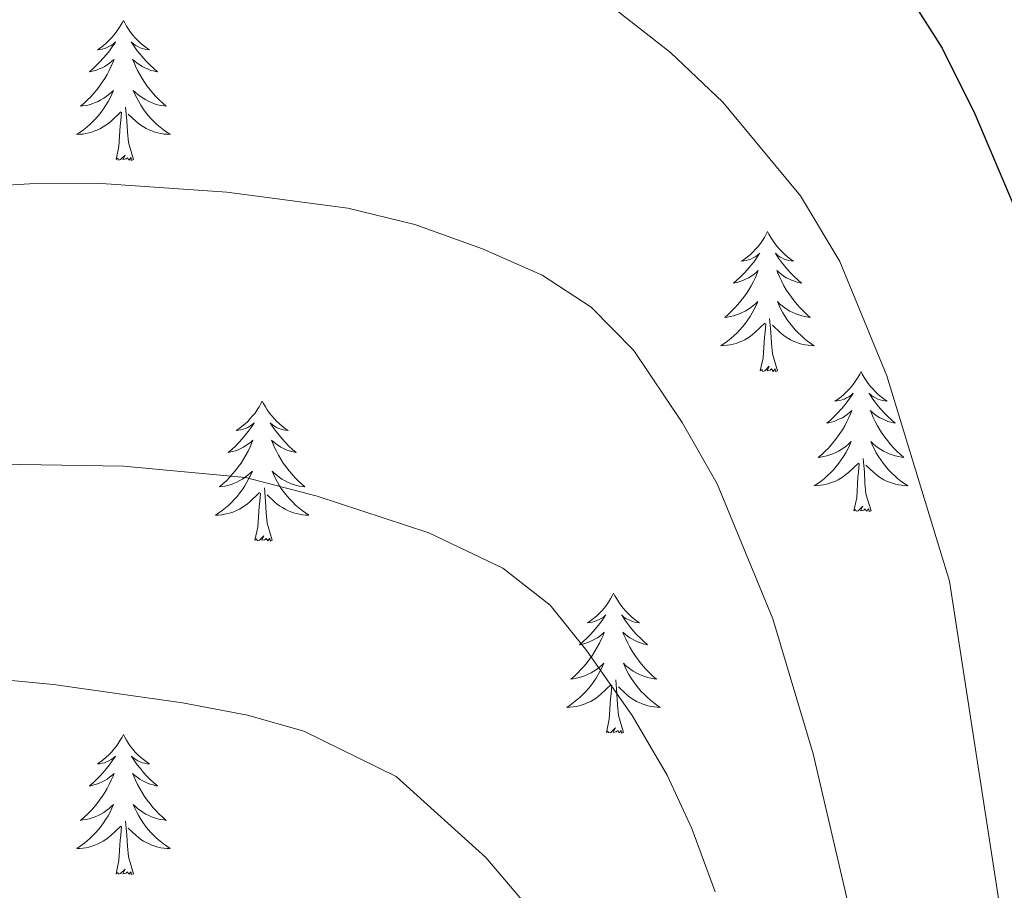
# Model space of a CAD drawing. Units: metres. Extents: x 592278 to 596774, y 4774931 to 4777963.
# Drawn here: x 594906 to 594990, y 4775732 to 4775806 of the extents above; entities that cross this region are included whole.
import ezdxf

# ---------------------------------------------------------------- set-up
doc = ezdxf.new("R2010")
doc.units = ezdxf.units.M
doc.header["$MEASUREMENT"] = 0
for name, color, linetype, lineweight in [('Nivel 36', 7, 'Continuous', 0), ('Nivel 4', 7, 'Continuous', 0), ('Nivel 5', 7, 'Continuous', 0), ('Nivel 61', 7, 'Continuous', 0), ('Nivel 63', 7, 'Continuous', 0)]:
    doc.layers.add(name, color=color, linetype=linetype, lineweight=lineweight)

msp = doc.modelspace()

# ---------------------------------------------------------------- linework, layer by layer
at = {"layer": 'Nivel 36', "color": 92, "linetype": 'Continuous', "lineweight": 0, "flags": 128}
for points in [[(594915.07, 4775805.6), (594914.95, 4775805.38), (594914.8, 4775805.11), (594914.63, 4775804.84), (594914.45, 4775804.58), (594914.25, 4775804.34), (594914.05, 4775804.1), (594913.83, 4775803.87), (594913.6, 4775803.66), (594913.36, 4775803.45), (594913.11, 4775803.26), (594912.85, 4775803.08), (594913.05, 4775803.11), (594913.25, 4775803.15), (594913.45, 4775803.2), (594913.64, 4775803.27), (594913.83, 4775803.36), (594914.01, 4775803.45), (594914.19, 4775803.57), (594914.39, 4775803.76), (594914.35, 4775803.69), (594914.12, 4775803.35), (594913.88, 4775803.01), (594913.62, 4775802.68), (594913.35, 4775802.37), (594913.07, 4775802.06), (594912.78, 4775801.77), (594912.48, 4775801.49), (594912.17, 4775801.22), (594912.29, 4775801.24), (594912.54, 4775801.3), (594912.78, 4775801.37), (594913.01, 4775801.46), (594913.25, 4775801.56), (594913.47, 4775801.68), (594913.69, 4775801.81), (594913.89, 4775801.96), (594914.09, 4775802.11), (594914.28, 4775802.28), (594914.19, 4775802.06), (594914.03, 4775801.7), (594913.86, 4775801.34), (594913.68, 4775801), (594913.48, 4775800.66), (594913.26, 4775800.33), (594913.04, 4775800), (594912.8, 4775799.69), (594912.55, 4775799.39), (594912.28, 4775799.1), (594912.01, 4775798.82), (594911.72, 4775798.55), (594911.42, 4775798.29), (594911.62, 4775798.31), (594911.89, 4775798.36), (594912.15, 4775798.42), (594912.41, 4775798.5), (594912.66, 4775798.6), (594912.91, 4775798.7), (594913.15, 4775798.83), (594913.39, 4775798.97), (594913.61, 4775799.12), (594913.83, 4775799.28), (594914.03, 4775799.46), (594914.23, 4775799.64), (594914.09, 4775799.32)], [(594915.07, 4775805.6), (594915.18, 4775805.38), (594915.33, 4775805.11), (594915.5, 4775804.84), (594915.68, 4775804.58), (594915.87, 4775804.34), (594916.08, 4775804.1), (594916.3, 4775803.87), (594916.53, 4775803.66), (594916.77, 4775803.45), (594917.02, 4775803.26), (594917.28, 4775803.08), (594917.08, 4775803.11), (594916.88, 4775803.15), (594916.68, 4775803.2), (594916.49, 4775803.27), (594916.3, 4775803.36), (594916.12, 4775803.45), (594915.94, 4775803.57), (594915.74, 4775803.76), (594915.78, 4775803.69), (594916.01, 4775803.35), (594916.25, 4775803.01), (594916.51, 4775802.68), (594916.77, 4775802.37), (594917.05, 4775802.06), (594917.35, 4775801.77), (594917.65, 4775801.49), (594917.96, 4775801.22), (594917.84, 4775801.24), (594917.59, 4775801.3), (594917.35, 4775801.37), (594917.11, 4775801.46), (594916.88, 4775801.56), (594916.66, 4775801.68), (594916.45, 4775801.81), (594916.24, 4775801.96), (594916.04, 4775802.11), (594915.85, 4775802.28), (594915.94, 4775802.06), (594916.1, 4775801.7), (594916.27, 4775801.34), (594916.45, 4775801), (594916.65, 4775800.66), (594916.87, 4775800.33), (594917.09, 4775800), (594917.33, 4775799.69), (594917.58, 4775799.39), (594917.85, 4775799.1), (594918.12, 4775798.82), (594918.41, 4775798.55), (594918.71, 4775798.29), (594918.51, 4775798.31), (594918.24, 4775798.36), (594917.98, 4775798.42), (594917.72, 4775798.5), (594917.47, 4775798.6), (594917.22, 4775798.7), (594916.98, 4775798.83), (594916.74, 4775798.97), (594916.52, 4775799.12), (594916.3, 4775799.28), (594916.1, 4775799.46), (594915.9, 4775799.64), (594916.04, 4775799.32)], [(594914.09, 4775799.32), (594913.93, 4775799), (594913.76, 4775798.68), (594913.58, 4775798.38), (594913.38, 4775798.08), (594913.17, 4775797.79), (594912.95, 4775797.51), (594912.72, 4775797.25), (594912.47, 4775796.99), (594912.21, 4775796.74), (594911.94, 4775796.51), (594911.66, 4775796.29), (594911.37, 4775796.08), (594911.09, 4775795.89), (594911.35, 4775795.9), (594911.61, 4775795.92), (594911.87, 4775795.96), (594912.13, 4775796.02), (594912.39, 4775796.09), (594912.64, 4775796.18), (594912.88, 4775796.28), (594913.12, 4775796.4), (594913.35, 4775796.53), (594913.57, 4775796.67), (594913.79, 4775796.83), (594913.99, 4775797), (594914.84, 4775797.8)], [(594916.04, 4775799.32), (594916.2, 4775799), (594916.37, 4775798.68), (594916.55, 4775798.38), (594916.75, 4775798.08), (594916.96, 4775797.79), (594917.18, 4775797.51), (594917.41, 4775797.25), (594917.66, 4775796.99), (594917.92, 4775796.74), (594918.19, 4775796.51), (594918.47, 4775796.29), (594918.75, 4775796.08), (594919.05, 4775795.89), (594918.78, 4775795.9), (594918.52, 4775795.92), (594918.25, 4775795.96), (594918, 4775796.02), (594917.74, 4775796.09), (594917.49, 4775796.18), (594917.25, 4775796.28), (594917.01, 4775796.4), (594916.78, 4775796.53), (594916.56, 4775796.67), (594916.34, 4775796.83), (594916.14, 4775797), (594915.48, 4775797.62)], [(594915.92, 4775793.75), (594915.49, 4775795.19), (594915.4, 4775796.1), (594915.35, 4775797.04), (594915.25, 4775798.21)], [(594914.45, 4775793.75), (594914.69, 4775794.87), (594914.8, 4775796.61), (594914.85, 4775797.04), (594914.91, 4775797.77)], [(594915.92, 4775793.75), (594915.74, 4775793.68), (594915.72, 4775793.92), (594915.53, 4775793.7), (594915.41, 4775793.9), (594915.29, 4775793.8), (594915.02, 4775793.74), (594915.22, 4775794.13), (594914.83, 4775793.75), (594914.64, 4775793.7), (594914.6, 4775793.86), (594914.45, 4775793.75)], [(594969.91, 4775787.62), (594969.8, 4775787.4), (594969.65, 4775787.12), (594969.48, 4775786.86), (594969.3, 4775786.6), (594969.1, 4775786.35), (594968.89, 4775786.11), (594968.68, 4775785.89), (594968.45, 4775785.67), (594968.21, 4775785.47), (594967.95, 4775785.28), (594967.69, 4775785.1), (594967.89, 4775785.12), (594968.1, 4775785.16), (594968.3, 4775785.22), (594968.49, 4775785.28), (594968.68, 4775785.37), (594968.86, 4775785.47), (594969.03, 4775785.58), (594969.24, 4775785.77), (594969.2, 4775785.71), (594968.97, 4775785.36), (594968.73, 4775785.02), (594968.47, 4775784.7), (594968.2, 4775784.38), (594967.92, 4775784.08), (594967.63, 4775783.78), (594967.33, 4775783.5), (594967.01, 4775783.23), (594967.14, 4775783.25), (594967.38, 4775783.31), (594967.63, 4775783.38), (594967.86, 4775783.47), (594968.09, 4775783.58), (594968.32, 4775783.69), (594968.53, 4775783.82), (594968.74, 4775783.97), (594968.94, 4775784.13), (594969.12, 4775784.3), (594969.03, 4775784.07), (594968.88, 4775783.71), (594968.71, 4775783.36), (594968.52, 4775783.01), (594968.32, 4775782.67), (594968.11, 4775782.34), (594967.88, 4775782.02), (594967.65, 4775781.71), (594967.39, 4775781.4), (594967.13, 4775781.11), (594966.85, 4775780.83), (594966.57, 4775780.56), (594966.27, 4775780.3), (594966.47, 4775780.33), (594966.73, 4775780.38), (594967, 4775780.44), (594967.26, 4775780.52), (594967.51, 4775780.61), (594967.76, 4775780.72), (594968, 4775780.84), (594968.23, 4775780.98), (594968.46, 4775781.13), (594968.67, 4775781.29), (594968.88, 4775781.47), (594969.08, 4775781.66), (594968.93, 4775781.33)], [(594969.91, 4775787.62), (594970.02, 4775787.4), (594970.18, 4775787.12), (594970.35, 4775786.86), (594970.53, 4775786.6), (594970.72, 4775786.35), (594970.93, 4775786.11), (594971.15, 4775785.89), (594971.38, 4775785.67), (594971.62, 4775785.47), (594971.87, 4775785.28), (594972.13, 4775785.1), (594971.93, 4775785.12), (594971.73, 4775785.16), (594971.53, 4775785.22), (594971.33, 4775785.28), (594971.14, 4775785.37), (594970.96, 4775785.47), (594970.79, 4775785.58), (594970.58, 4775785.77), (594970.63, 4775785.71), (594970.85, 4775785.36), (594971.1, 4775785.02), (594971.35, 4775784.7), (594971.62, 4775784.38), (594971.9, 4775784.08), (594972.19, 4775783.78), (594972.5, 4775783.5), (594972.81, 4775783.23), (594972.69, 4775783.25), (594972.44, 4775783.31), (594972.2, 4775783.38), (594971.96, 4775783.47), (594971.73, 4775783.58), (594971.51, 4775783.69), (594971.29, 4775783.82), (594971.09, 4775783.97), (594970.89, 4775784.13), (594970.7, 4775784.3), (594970.79, 4775784.07), (594970.95, 4775783.71), (594971.12, 4775783.36), (594971.3, 4775783.01), (594971.5, 4775782.67), (594971.71, 4775782.34), (594971.94, 4775782.02), (594972.18, 4775781.71), (594972.43, 4775781.4), (594972.69, 4775781.11), (594972.97, 4775780.83), (594973.26, 4775780.56), (594973.55, 4775780.3), (594973.36, 4775780.33), (594973.09, 4775780.38), (594972.83, 4775780.44), (594972.57, 4775780.52), (594972.31, 4775780.61), (594972.07, 4775780.72), (594971.82, 4775780.84), (594971.59, 4775780.98), (594971.37, 4775781.13), (594971.15, 4775781.29), (594970.94, 4775781.47), (594970.75, 4775781.66), (594970.89, 4775781.33)], [(594968.93, 4775781.33), (594968.78, 4775781.01), (594968.61, 4775780.7), (594968.43, 4775780.39), (594968.23, 4775780.09), (594968.02, 4775779.81), (594967.8, 4775779.53), (594967.56, 4775779.26), (594967.32, 4775779), (594967.06, 4775778.76), (594966.79, 4775778.52), (594966.51, 4775778.3), (594966.22, 4775778.09), (594965.93, 4775777.9), (594966.2, 4775777.91), (594966.46, 4775777.94), (594966.72, 4775777.98), (594966.98, 4775778.03), (594967.24, 4775778.1), (594967.49, 4775778.19), (594967.73, 4775778.3), (594967.97, 4775778.41), (594968.2, 4775778.54), (594968.42, 4775778.69), (594968.63, 4775778.84), (594968.84, 4775779.02), (594969.68, 4775779.81)], [(594970.89, 4775781.33), (594971.04, 4775781.01), (594971.21, 4775780.7), (594971.4, 4775780.39), (594971.59, 4775780.09), (594971.8, 4775779.81), (594972.03, 4775779.53), (594972.26, 4775779.26), (594972.51, 4775779), (594972.77, 4775778.76), (594973.03, 4775778.52), (594973.31, 4775778.3), (594973.6, 4775778.09), (594973.89, 4775777.9), (594973.63, 4775777.91), (594973.36, 4775777.94), (594973.1, 4775777.98), (594972.84, 4775778.03), (594972.59, 4775778.1), (594972.34, 4775778.19), (594972.09, 4775778.3), (594971.86, 4775778.41), (594971.63, 4775778.54), (594971.4, 4775778.69), (594971.19, 4775778.84), (594970.99, 4775779.02), (594970.33, 4775779.64)], [(594970.76, 4775775.76), (594970.33, 4775777.2), (594970.24, 4775778.11), (594970.2, 4775779.06), (594970.09, 4775780.22)], [(594969.29, 4775775.76), (594969.54, 4775776.88), (594969.65, 4775778.62), (594969.7, 4775779.06), (594969.76, 4775779.78)], [(594970.76, 4775775.76), (594970.59, 4775775.7), (594970.57, 4775775.94), (594970.38, 4775775.71), (594970.26, 4775775.92), (594970.14, 4775775.81), (594969.87, 4775775.76), (594970.06, 4775776.15), (594969.68, 4775775.77), (594969.49, 4775775.71), (594969.45, 4775775.88), (594969.29, 4775775.76)], [(594977.87, 4775775.7), (594977.76, 4775775.48), (594977.61, 4775775.2), (594977.44, 4775774.94), (594977.26, 4775774.68), (594977.06, 4775774.43), (594976.85, 4775774.19), (594976.64, 4775773.97), (594976.41, 4775773.75), (594976.17, 4775773.55), (594975.91, 4775773.36), (594975.65, 4775773.18), (594975.85, 4775773.2), (594976.06, 4775773.24), (594976.26, 4775773.3), (594976.45, 4775773.36), (594976.64, 4775773.45), (594976.82, 4775773.55), (594976.99, 4775773.66), (594977.2, 4775773.85), (594977.16, 4775773.79), (594976.93, 4775773.44), (594976.69, 4775773.11), (594976.43, 4775772.78), (594976.16, 4775772.46), (594975.88, 4775772.16), (594975.59, 4775771.86), (594975.29, 4775771.58), (594974.97, 4775771.31), (594975.1, 4775771.33), (594975.34, 4775771.39), (594975.59, 4775771.46), (594975.82, 4775771.55), (594976.05, 4775771.66), (594976.28, 4775771.77), (594976.49, 4775771.9), (594976.7, 4775772.05), (594976.9, 4775772.21), (594977.08, 4775772.38), (594976.99, 4775772.16), (594976.84, 4775771.79), (594976.67, 4775771.44), (594976.48, 4775771.09), (594976.28, 4775770.75), (594976.07, 4775770.42), (594975.84, 4775770.1), (594975.61, 4775769.79), (594975.35, 4775769.48), (594975.09, 4775769.19), (594974.81, 4775768.91), (594974.53, 4775768.64), (594974.23, 4775768.38), (594974.43, 4775768.41), (594974.69, 4775768.46), (594974.96, 4775768.52), (594975.22, 4775768.6), (594975.47, 4775768.69), (594975.72, 4775768.8), (594975.96, 4775768.92), (594976.19, 4775769.06), (594976.42, 4775769.21), (594976.64, 4775769.38), (594976.84, 4775769.55), (594977.04, 4775769.74), (594976.9, 4775769.41)], [(594977.87, 4775775.7), (594977.98, 4775775.48), (594978.14, 4775775.2), (594978.31, 4775774.94), (594978.49, 4775774.68), (594978.68, 4775774.43), (594978.89, 4775774.19), (594979.11, 4775773.97), (594979.34, 4775773.75), (594979.58, 4775773.55), (594979.83, 4775773.36), (594980.09, 4775773.18), (594979.89, 4775773.2), (594979.69, 4775773.24), (594979.49, 4775773.3), (594979.29, 4775773.36), (594979.11, 4775773.45), (594978.92, 4775773.55), (594978.75, 4775773.66), (594978.54, 4775773.85), (594978.59, 4775773.79), (594978.82, 4775773.44), (594979.06, 4775773.11), (594979.31, 4775772.78), (594979.58, 4775772.46), (594979.86, 4775772.16), (594980.15, 4775771.86), (594980.46, 4775771.58), (594980.77, 4775771.31), (594980.65, 4775771.33), (594980.4, 4775771.39), (594980.16, 4775771.46), (594979.92, 4775771.55), (594979.69, 4775771.66), (594979.47, 4775771.77), (594979.25, 4775771.9), (594979.05, 4775772.05), (594978.85, 4775772.21), (594978.66, 4775772.38), (594978.75, 4775772.16), (594978.91, 4775771.79), (594979.08, 4775771.44), (594979.26, 4775771.09), (594979.46, 4775770.75), (594979.67, 4775770.42), (594979.9, 4775770.1), (594980.14, 4775769.79), (594980.39, 4775769.48), (594980.65, 4775769.19), (594980.93, 4775768.91), (594981.22, 4775768.64), (594981.51, 4775768.38), (594981.32, 4775768.41), (594981.05, 4775768.46), (594980.79, 4775768.52), (594980.53, 4775768.6), (594980.27, 4775768.69), (594980.03, 4775768.8), (594979.79, 4775768.92), (594979.55, 4775769.06), (594979.33, 4775769.21), (594979.11, 4775769.38), (594978.9, 4775769.55), (594978.71, 4775769.74), (594978.85, 4775769.41)], [(594926.88, 4775773.19), (594926.77, 4775772.97), (594926.62, 4775772.7), (594926.45, 4775772.43), (594926.27, 4775772.17), (594926.07, 4775771.92), (594925.87, 4775771.69), (594925.65, 4775771.46), (594925.42, 4775771.24), (594925.18, 4775771.04), (594924.93, 4775770.85), (594924.67, 4775770.67), (594924.86, 4775770.7), (594925.07, 4775770.73), (594925.27, 4775770.79), (594925.46, 4775770.86), (594925.65, 4775770.94), (594925.83, 4775771.04), (594926.01, 4775771.15), (594926.21, 4775771.34), (594926.17, 4775771.28), (594925.94, 4775770.93), (594925.7, 4775770.6), (594925.44, 4775770.27), (594925.17, 4775769.96), (594924.89, 4775769.65), (594924.6, 4775769.36), (594924.3, 4775769.07), (594923.98, 4775768.8), (594924.11, 4775768.83), (594924.35, 4775768.88), (594924.6, 4775768.96), (594924.83, 4775769.04), (594925.06, 4775769.15), (594925.29, 4775769.27), (594925.5, 4775769.4), (594925.71, 4775769.54), (594925.91, 4775769.7), (594926.09, 4775769.87), (594926.01, 4775769.65), (594925.85, 4775769.29), (594925.68, 4775768.93), (594925.49, 4775768.58), (594925.29, 4775768.24), (594925.08, 4775767.91), (594924.85, 4775767.59), (594924.61, 4775767.28), (594924.36, 4775766.98), (594924.1, 4775766.68), (594923.83, 4775766.4), (594923.54, 4775766.13), (594923.24, 4775765.88), (594923.44, 4775765.9), (594923.7, 4775765.95), (594923.97, 4775766.01), (594924.23, 4775766.09), (594924.48, 4775766.18), (594924.73, 4775766.29), (594924.97, 4775766.42), (594925.2, 4775766.55), (594925.43, 4775766.7), (594925.65, 4775766.87), (594925.85, 4775767.04), (594926.05, 4775767.23), (594925.91, 4775766.9)], [(594926.88, 4775773.19), (594926.99, 4775772.97), (594927.15, 4775772.7), (594927.32, 4775772.43), (594927.5, 4775772.17), (594927.69, 4775771.92), (594927.9, 4775771.69), (594928.12, 4775771.46), (594928.35, 4775771.24), (594928.59, 4775771.04), (594928.84, 4775770.85), (594929.1, 4775770.67), (594928.9, 4775770.7), (594928.7, 4775770.73), (594928.5, 4775770.79), (594928.3, 4775770.86), (594928.11, 4775770.94), (594927.93, 4775771.04), (594927.76, 4775771.15), (594927.55, 4775771.34), (594927.59, 4775771.28), (594927.83, 4775770.93), (594928.07, 4775770.6), (594928.32, 4775770.27), (594928.59, 4775769.96), (594928.87, 4775769.65), (594929.16, 4775769.36), (594929.47, 4775769.07), (594929.78, 4775768.8), (594929.66, 4775768.83), (594929.41, 4775768.88), (594929.17, 4775768.96), (594928.93, 4775769.04), (594928.7, 4775769.15), (594928.48, 4775769.27), (594928.26, 4775769.4), (594928.05, 4775769.54), (594927.86, 4775769.7), (594927.67, 4775769.87), (594927.76, 4775769.65), (594927.91, 4775769.29), (594928.09, 4775768.93), (594928.27, 4775768.58), (594928.47, 4775768.24), (594928.68, 4775767.91), (594928.91, 4775767.59), (594929.15, 4775767.28), (594929.4, 4775766.98), (594929.66, 4775766.68), (594929.94, 4775766.4), (594930.23, 4775766.13), (594930.52, 4775765.88), (594930.33, 4775765.9), (594930.06, 4775765.95), (594929.8, 4775766.01), (594929.54, 4775766.09), (594929.28, 4775766.18), (594929.03, 4775766.29), (594928.79, 4775766.42), (594928.56, 4775766.55), (594928.33, 4775766.7), (594928.12, 4775766.87), (594927.91, 4775767.04), (594927.72, 4775767.23), (594927.86, 4775766.9)], [(594976.9, 4775769.41), (594976.74, 4775769.09), (594976.57, 4775768.78), (594976.39, 4775768.47), (594976.19, 4775768.18), (594975.98, 4775767.89), (594975.76, 4775767.61), (594975.52, 4775767.34), (594975.28, 4775767.08), (594975.02, 4775766.84), (594974.75, 4775766.6), (594974.47, 4775766.38), (594974.18, 4775766.17), (594973.89, 4775765.98), (594974.16, 4775765.99), (594974.42, 4775766.02), (594974.68, 4775766.06), (594974.94, 4775766.11), (594975.2, 4775766.19), (594975.45, 4775766.27), (594975.69, 4775766.38), (594975.93, 4775766.49), (594976.16, 4775766.62), (594976.38, 4775766.77), (594976.59, 4775766.93), (594976.8, 4775767.1), (594977.65, 4775767.9)], [(594978.85, 4775769.41), (594979.01, 4775769.09), (594979.17, 4775768.78), (594979.36, 4775768.47), (594979.55, 4775768.18), (594979.76, 4775767.89), (594979.99, 4775767.61), (594980.22, 4775767.34), (594980.47, 4775767.08), (594980.73, 4775766.84), (594980.99, 4775766.6), (594981.27, 4775766.38), (594981.56, 4775766.17), (594981.85, 4775765.98), (594981.59, 4775765.99), (594981.33, 4775766.02), (594981.06, 4775766.06), (594980.8, 4775766.11), (594980.55, 4775766.19), (594980.3, 4775766.27), (594980.05, 4775766.38), (594979.82, 4775766.49), (594979.59, 4775766.62), (594979.37, 4775766.77), (594979.15, 4775766.93), (594978.95, 4775767.1), (594978.29, 4775767.72)], [(594977.25, 4775763.85), (594977.5, 4775764.96), (594977.61, 4775766.71), (594977.66, 4775767.14), (594977.72, 4775767.86)], [(594978.72, 4775763.85), (594978.29, 4775765.29), (594978.2, 4775766.19), (594978.16, 4775767.14), (594978.06, 4775768.3)], [(594925.91, 4775766.9), (594925.75, 4775766.58), (594925.58, 4775766.27), (594925.4, 4775765.96), (594925.2, 4775765.67), (594924.99, 4775765.38), (594924.77, 4775765.1), (594924.53, 4775764.83), (594924.29, 4775764.58), (594924.03, 4775764.33), (594923.76, 4775764.1), (594923.48, 4775763.87), (594923.19, 4775763.66), (594922.9, 4775763.47), (594923.17, 4775763.48), (594923.43, 4775763.51), (594923.69, 4775763.55), (594923.95, 4775763.61), (594924.21, 4775763.68), (594924.46, 4775763.76), (594924.7, 4775763.87), (594924.94, 4775763.98), (594925.17, 4775764.12), (594925.39, 4775764.26), (594925.6, 4775764.42), (594925.81, 4775764.59), (594926.65, 4775765.39)], [(594927.86, 4775766.9), (594928.01, 4775766.58), (594928.18, 4775766.27), (594928.37, 4775765.96), (594928.56, 4775765.67), (594928.77, 4775765.38), (594929, 4775765.1), (594929.23, 4775764.83), (594929.48, 4775764.58), (594929.73, 4775764.33), (594930, 4775764.1), (594930.28, 4775763.87), (594930.57, 4775763.66), (594930.86, 4775763.47), (594930.6, 4775763.48), (594930.33, 4775763.51), (594930.07, 4775763.55), (594929.81, 4775763.61), (594929.56, 4775763.68), (594929.31, 4775763.76), (594929.06, 4775763.87), (594928.83, 4775763.98), (594928.6, 4775764.12), (594928.37, 4775764.26), (594928.16, 4775764.42), (594927.96, 4775764.59), (594927.3, 4775765.21)], [(594926.26, 4775761.34), (594926.51, 4775762.46), (594926.62, 4775764.2), (594926.67, 4775764.63), (594926.73, 4775765.35)], [(594927.73, 4775761.34), (594927.3, 4775762.78), (594927.21, 4775763.68), (594927.17, 4775764.63), (594927.07, 4775765.8)], [(594978.72, 4775763.85), (594978.55, 4775763.78), (594978.53, 4775764.02), (594978.34, 4775763.8), (594978.22, 4775764), (594978.1, 4775763.89), (594977.83, 4775763.84), (594978.03, 4775764.23), (594977.64, 4775763.85), (594977.45, 4775763.8), (594977.41, 4775763.96), (594977.25, 4775763.85)], [(594927.73, 4775761.34), (594927.56, 4775761.27), (594927.54, 4775761.51), (594927.35, 4775761.29), (594927.23, 4775761.49), (594927.11, 4775761.38), (594926.84, 4775761.33), (594927.03, 4775761.72), (594926.65, 4775761.34), (594926.46, 4775761.29), (594926.42, 4775761.45), (594926.26, 4775761.34)], [(594956.8, 4775756.83), (594956.69, 4775756.61), (594956.54, 4775756.34), (594956.37, 4775756.07), (594956.19, 4775755.81), (594955.99, 4775755.56), (594955.79, 4775755.33), (594955.57, 4775755.1), (594955.34, 4775754.88), (594955.1, 4775754.68), (594954.85, 4775754.49), (594954.59, 4775754.31), (594954.79, 4775754.34), (594954.99, 4775754.37), (594955.19, 4775754.43), (594955.38, 4775754.5), (594955.57, 4775754.58), (594955.75, 4775754.68), (594955.93, 4775754.79), (594956.13, 4775754.98), (594956.09, 4775754.92), (594955.86, 4775754.57), (594955.62, 4775754.24), (594955.36, 4775753.91), (594955.09, 4775753.6), (594954.81, 4775753.29), (594954.52, 4775753), (594954.22, 4775752.71), (594953.91, 4775752.44), (594954.03, 4775752.47), (594954.28, 4775752.52), (594954.52, 4775752.6), (594954.75, 4775752.68), (594954.99, 4775752.79), (594955.21, 4775752.91), (594955.42, 4775753.04), (594955.63, 4775753.18), (594955.83, 4775753.34), (594956.01, 4775753.51), (594955.93, 4775753.29), (594955.77, 4775752.93), (594955.6, 4775752.57), (594955.41, 4775752.22), (594955.21, 4775751.88), (594955, 4775751.55), (594954.78, 4775751.23), (594954.54, 4775750.92), (594954.29, 4775750.62), (594954.02, 4775750.32), (594953.75, 4775750.04), (594953.46, 4775749.77), (594953.16, 4775749.52), (594953.36, 4775749.54), (594953.63, 4775749.59), (594953.89, 4775749.65), (594954.15, 4775749.73), (594954.4, 4775749.82), (594954.65, 4775749.93), (594954.89, 4775750.06), (594955.13, 4775750.19), (594955.35, 4775750.34), (594955.57, 4775750.51), (594955.77, 4775750.68), (594955.97, 4775750.87), (594955.83, 4775750.54)], [(594956.8, 4775756.83), (594956.91, 4775756.61), (594957.07, 4775756.34), (594957.24, 4775756.07), (594957.42, 4775755.81), (594957.61, 4775755.56), (594957.82, 4775755.33), (594958.04, 4775755.1), (594958.27, 4775754.88), (594958.51, 4775754.68), (594958.76, 4775754.49), (594959.02, 4775754.31), (594958.82, 4775754.34), (594958.62, 4775754.37), (594958.42, 4775754.43), (594958.23, 4775754.5), (594958.04, 4775754.58), (594957.85, 4775754.68), (594957.68, 4775754.79), (594957.48, 4775754.98), (594957.52, 4775754.92), (594957.75, 4775754.57), (594957.99, 4775754.24), (594958.25, 4775753.91), (594958.51, 4775753.6), (594958.79, 4775753.29), (594959.09, 4775753), (594959.39, 4775752.71), (594959.7, 4775752.44), (594959.58, 4775752.47), (594959.33, 4775752.52), (594959.09, 4775752.6), (594958.85, 4775752.68), (594958.62, 4775752.79), (594958.4, 4775752.91), (594958.18, 4775753.04), (594957.98, 4775753.18), (594957.78, 4775753.34), (594957.59, 4775753.51), (594957.68, 4775753.29), (594957.84, 4775752.93), (594958.01, 4775752.57), (594958.19, 4775752.22), (594958.39, 4775751.88), (594958.61, 4775751.55), (594958.83, 4775751.23), (594959.07, 4775750.92), (594959.32, 4775750.62), (594959.59, 4775750.32), (594959.86, 4775750.04), (594960.15, 4775749.77), (594960.45, 4775749.52), (594960.25, 4775749.54), (594959.98, 4775749.59), (594959.72, 4775749.65), (594959.46, 4775749.73), (594959.21, 4775749.82), (594958.96, 4775749.93), (594958.72, 4775750.06), (594958.48, 4775750.19), (594958.26, 4775750.34), (594958.04, 4775750.51), (594957.83, 4775750.68), (594957.64, 4775750.87), (594957.78, 4775750.54)], [(594955.83, 4775750.54), (594955.67, 4775750.22), (594955.5, 4775749.91), (594955.32, 4775749.6), (594955.12, 4775749.31), (594954.91, 4775749.02), (594954.69, 4775748.74), (594954.45, 4775748.47), (594954.21, 4775748.22), (594953.95, 4775747.97), (594953.68, 4775747.74), (594953.4, 4775747.51), (594953.11, 4775747.3), (594952.82, 4775747.11), (594953.09, 4775747.12), (594953.35, 4775747.15), (594953.61, 4775747.19), (594953.87, 4775747.25), (594954.13, 4775747.32), (594954.38, 4775747.4), (594954.62, 4775747.51), (594954.86, 4775747.62), (594955.09, 4775747.76), (594955.31, 4775747.9), (594955.53, 4775748.06), (594955.73, 4775748.23), (594956.58, 4775749.03)], [(594957.78, 4775750.54), (594957.94, 4775750.22), (594958.11, 4775749.91), (594958.29, 4775749.6), (594958.49, 4775749.31), (594958.69, 4775749.02), (594958.92, 4775748.74), (594959.15, 4775748.47), (594959.4, 4775748.22), (594959.66, 4775747.97), (594959.93, 4775747.74), (594960.21, 4775747.51), (594960.49, 4775747.3), (594960.78, 4775747.11), (594960.52, 4775747.12), (594960.26, 4775747.15), (594959.99, 4775747.19), (594959.73, 4775747.25), (594959.48, 4775747.32), (594959.23, 4775747.4), (594958.99, 4775747.51), (594958.75, 4775747.62), (594958.52, 4775747.76), (594958.3, 4775747.9), (594958.08, 4775748.06), (594957.88, 4775748.23), (594957.22, 4775748.85)], [(594957.65, 4775744.98), (594957.23, 4775746.42), (594957.13, 4775747.32), (594957.09, 4775748.27), (594956.99, 4775749.44)], [(594956.19, 4775744.98), (594956.43, 4775746.1), (594956.54, 4775747.84), (594956.59, 4775748.27), (594956.65, 4775748.99)], [(594957.65, 4775744.98), (594957.48, 4775744.91), (594957.46, 4775745.15), (594957.27, 4775744.93), (594957.15, 4775745.13), (594957.03, 4775745.02), (594956.76, 4775744.97), (594956.96, 4775745.36), (594956.57, 4775744.98), (594956.38, 4775744.93), (594956.34, 4775745.09), (594956.19, 4775744.98)], [(594915.07, 4775744.8), (594914.95, 4775744.58), (594914.8, 4775744.31), (594914.63, 4775744.04), (594914.45, 4775743.79), (594914.25, 4775743.54), (594914.05, 4775743.3), (594913.83, 4775743.07), (594913.6, 4775742.86), (594913.36, 4775742.66), (594913.11, 4775742.46), (594912.85, 4775742.29), (594913.05, 4775742.31), (594913.25, 4775742.35), (594913.45, 4775742.4), (594913.64, 4775742.47), (594913.83, 4775742.56), (594914.01, 4775742.66), (594914.19, 4775742.77), (594914.39, 4775742.96), (594914.35, 4775742.89), (594914.12, 4775742.55), (594913.88, 4775742.21), (594913.62, 4775741.89), (594913.35, 4775741.57), (594913.07, 4775741.26), (594912.78, 4775740.97), (594912.48, 4775740.69), (594912.17, 4775740.42), (594912.29, 4775740.44), (594912.54, 4775740.5), (594912.78, 4775740.57), (594913.01, 4775740.66), (594913.25, 4775740.76), (594913.47, 4775740.88), (594913.69, 4775741.01), (594913.89, 4775741.16), (594914.09, 4775741.31), (594914.28, 4775741.48), (594914.19, 4775741.26), (594914.03, 4775740.9), (594913.86, 4775740.55), (594913.68, 4775740.2), (594913.48, 4775739.86), (594913.26, 4775739.53), (594913.04, 4775739.21), (594912.8, 4775738.89), (594912.55, 4775738.59), (594912.28, 4775738.3), (594912.01, 4775738.02), (594911.72, 4775737.75), (594911.42, 4775737.49), (594911.62, 4775737.52), (594911.89, 4775737.56), (594912.15, 4775737.62), (594912.41, 4775737.7), (594912.66, 4775737.8), (594912.91, 4775737.91), (594913.15, 4775738.03), (594913.39, 4775738.17), (594913.61, 4775738.32), (594913.83, 4775738.48), (594914.03, 4775738.66), (594914.23, 4775738.84), (594914.09, 4775738.52)], [(594915.07, 4775744.8), (594915.18, 4775744.58), (594915.33, 4775744.31), (594915.5, 4775744.04), (594915.68, 4775743.79), (594915.87, 4775743.54), (594916.08, 4775743.3), (594916.3, 4775743.07), (594916.53, 4775742.86), (594916.77, 4775742.66), (594917.02, 4775742.46), (594917.28, 4775742.29), (594917.08, 4775742.31), (594916.88, 4775742.35), (594916.68, 4775742.4), (594916.49, 4775742.47), (594916.3, 4775742.56), (594916.12, 4775742.66), (594915.94, 4775742.77), (594915.74, 4775742.96), (594915.78, 4775742.89), (594916.01, 4775742.55), (594916.25, 4775742.21), (594916.51, 4775741.89), (594916.77, 4775741.57), (594917.05, 4775741.26), (594917.35, 4775740.97), (594917.65, 4775740.69), (594917.96, 4775740.42), (594917.84, 4775740.44), (594917.59, 4775740.5), (594917.35, 4775740.57), (594917.11, 4775740.66), (594916.88, 4775740.76), (594916.66, 4775740.88), (594916.45, 4775741.01), (594916.24, 4775741.16), (594916.04, 4775741.31), (594915.85, 4775741.48), (594915.94, 4775741.26), (594916.1, 4775740.9), (594916.27, 4775740.55), (594916.45, 4775740.2), (594916.65, 4775739.86), (594916.87, 4775739.53), (594917.09, 4775739.21), (594917.33, 4775738.89), (594917.58, 4775738.59), (594917.85, 4775738.3), (594918.12, 4775738.02), (594918.41, 4775737.75), (594918.71, 4775737.49), (594918.51, 4775737.52), (594918.24, 4775737.56), (594917.98, 4775737.63), (594917.72, 4775737.7), (594917.47, 4775737.8), (594917.22, 4775737.91), (594916.98, 4775738.03), (594916.74, 4775738.17), (594916.52, 4775738.32), (594916.3, 4775738.48), (594916.1, 4775738.66), (594915.9, 4775738.84), (594916.04, 4775738.52)], [(594914.09, 4775738.52), (594913.93, 4775738.2), (594913.76, 4775737.88), (594913.58, 4775737.58), (594913.38, 4775737.28), (594913.17, 4775736.99), (594912.95, 4775736.72), (594912.72, 4775736.45), (594912.47, 4775736.19), (594912.21, 4775735.94), (594911.94, 4775735.71), (594911.66, 4775735.49), (594911.37, 4775735.28), (594911.09, 4775735.09), (594911.35, 4775735.1), (594911.61, 4775735.12), (594911.87, 4775735.16), (594912.13, 4775735.22), (594912.39, 4775735.29), (594912.64, 4775735.38), (594912.88, 4775735.48), (594913.12, 4775735.6), (594913.35, 4775735.73), (594913.57, 4775735.87), (594913.79, 4775736.03), (594913.99, 4775736.2), (594914.84, 4775737)], [(594916.04, 4775738.52), (594916.2, 4775738.2), (594916.37, 4775737.88), (594916.55, 4775737.58), (594916.75, 4775737.28), (594916.96, 4775736.99), (594917.18, 4775736.72), (594917.41, 4775736.45), (594917.66, 4775736.19), (594917.92, 4775735.94), (594918.19, 4775735.71), (594918.47, 4775735.49), (594918.75, 4775735.28), (594919.05, 4775735.09), (594918.78, 4775735.1), (594918.52, 4775735.12), (594918.25, 4775735.16), (594918, 4775735.22), (594917.74, 4775735.29), (594917.49, 4775735.38), (594917.25, 4775735.48), (594917.01, 4775735.6), (594916.78, 4775735.73), (594916.56, 4775735.87), (594916.34, 4775736.03), (594916.14, 4775736.2), (594915.48, 4775736.82)], [(594914.45, 4775732.95), (594914.69, 4775734.07), (594914.8, 4775735.81), (594914.85, 4775736.24), (594914.91, 4775736.97)], [(594915.92, 4775732.95), (594915.49, 4775734.39), (594915.4, 4775735.3), (594915.35, 4775736.24), (594915.25, 4775737.41)], [(594915.92, 4775732.95), (594915.74, 4775732.88), (594915.72, 4775733.12), (594915.53, 4775732.9), (594915.41, 4775733.1), (594915.29, 4775733), (594915.02, 4775732.94), (594915.22, 4775733.34), (594914.83, 4775732.96), (594914.64, 4775732.9), (594914.6, 4775733.06), (594914.45, 4775732.95)]]:
    msp.add_lwpolyline(points, dxfattribs=at)
at = {"layer": 'Nivel 4', "color": 36, "linetype": 'Continuous', "lineweight": 30, "elevation": 725, "flags": 128}
msp.add_lwpolyline([(594818.07, 4775804.64), (594821.73, 4775807.01), (594822.57, 4775807.63), (594830.65, 4775813.59), (594837.64, 4775819.57), (594844.13, 4775825.11), (594852.95, 4775830.27), (594858.46, 4775832.71), (594875.25, 4775838.73), (594890.93, 4775843.64), (594896.07, 4775844.75), (594904.13, 4775845.86), (594909.13, 4775846.1), (594921.59, 4775845.62), (594932.13, 4775844.4), (594937.93, 4775842.92), (594954.03, 4775836.41), (594959.4, 4775833.05), (594967.49, 4775826.7), (594975.5, 4775817.81), (594984.78, 4775803.22), (594987.57, 4775797.65), (594992.03, 4775787.13)], dxfattribs=at)
at = {"layer": 'Nivel 5', "color": 36, "linetype": 'Continuous', "lineweight": 0, "flags": 128}
for points, elevation in [([(594866.37, 4775810.32), (594877.99, 4775814.78), (594891.64, 4775818.29), (594897.46, 4775819.18), (594908.43, 4775819.38), (594920.19, 4775818.28), (594926.71, 4775817.21), (594937.26, 4775815.11), (594943.27, 4775813.33), (594948.34, 4775811.22), (594957.11, 4775806.42), (594961.64, 4775802.87), (594966.11, 4775798.64), (594972.71, 4775790.67), (594976.06, 4775785.08), (594980.08, 4775775.33), (594985.39, 4775757.86), (594989.88, 4775728.81)], 730), ([(594752.59, 4775761.07), (594774.95, 4775763.36), (594788.64, 4775765.59), (594799.62, 4775768.09), (594807, 4775770.19), (594841.91, 4775778.12), (594851.55, 4775780.77), (594868.66, 4775786.17), (594873.8, 4775787.42), (594884.61, 4775789.62), (594895.4, 4775790.96), (594907.07, 4775791.68), (594913.19, 4775791.72), (594923.86, 4775790.96), (594934.17, 4775789.61), (594939.89, 4775788.22), (594945.63, 4775786.16), (594950.71, 4775783.91), (594954.89, 4775781.19), (594958.53, 4775777.49)], 735), ([(594958.53, 4775777.49), (594962.63, 4775771.37), (594965.61, 4775766.14), (594970.37, 4775754.65), (594973.79, 4775743.15), (594977.52, 4775727.22)], 735), ([(594904.55, 4775767.8), (594915.06, 4775767.65), (594925.47, 4775766.67), (594931.55, 4775765.09), (594941.06, 4775761.98), (594947.36, 4775758.95), (594951.39, 4775755.82), (594954.53, 4775751.93), (594958.39, 4775746.41), (594961.37, 4775741.33), (594963.47, 4775736.8), (594965.46, 4775731.41)], 740), ([(594742.54, 4775735.49), (594785.81, 4775732.89), (594804.1, 4775732.78), (594808.96, 4775733.64), (594813.95, 4775735.75), (594818.33, 4775739.41), (594818.93, 4775743.14), (594820.87, 4775744.18), (594825.8, 4775745.05), (594836.13, 4775746.08), (594865.88, 4775749.95), (594878.03, 4775750.83), (594888.55, 4775750.68), (594898.62, 4775750.06), (594909.11, 4775749.06), (594920.1, 4775747.5), (594925.62, 4775746.45), (594930.43, 4775745.08), (594938.3, 4775741.22), (594945.93, 4775734.32), (594949.48, 4775730.16)], 745)]:
    msp.add_lwpolyline(points, dxfattribs=dict(at, elevation=elevation))
at = {"layer": 'Nivel 61', "color": 250, "linetype": 'Continuous', "lineweight": 0}
msp.add_3dface([(593204.42, 4775337.21), (593172.68, 4777650.81), (596560.96, 4777698), (596593.85, 4775384.42)], dxfattribs=at)
at = {"layer": 'Nivel 63', "color": 7, "linetype": 'Continuous', "lineweight": 0}
msp.add_3dface([(592319.73, 4774931.01), (592278.39, 4777900.74), (596732.97, 4777962.79), (596774.33, 4774993.06)], dxfattribs=at)

doc.saveas('drawing.dxf')
